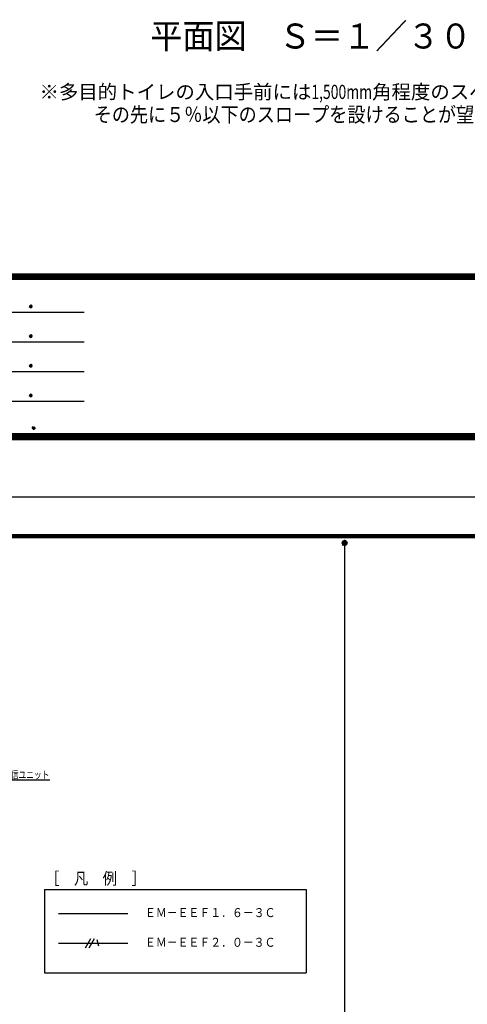
# Model space of a CAD drawing. Extents: x 0 to 41580, y 0 to 33600.
# Drawn here: x 6375 to 10140, y 8329 to 16619 of the extents above; entities that cross this region are included whole.
import ezdxf
from ezdxf.enums import TextEntityAlignment as Align

# ---------------------------------------------------------------- set-up
doc = ezdxf.new("R2010")
doc.units = 0
doc.header["$LTSCALE"] = 0.3
doc.layers.get('0').update_dxf_attribs({"linetype": 'CONTINUOUS'})
doc.layers.get('DEFPOINTS').update_dxf_attribs({"linetype": 'CONTINUOUS'})
for name, color, linetype in [('0平面図-4文字', 7, 'CONTINUOUS'), ('0平面図-A', 7, 'CONTINUOUS'), ('F-0', 7, 'CONTINUOUS'), ('P_5DRAWFRAME', 104, 'CONTINUOUS')]:
    doc.layers.add(name, color=color, linetype=linetype)
doc.styles.add('BIGFONT', font='simplex.shx', dxfattribs={"bigfont": 'bigfont.shx'})
doc.styles.get("Standard").update_dxf_attribs({"font": 'simplex.shx', "bigfont": 'bigfont.shx'})

# ---------------------------------------------------------------- blocks, each defined once
blk = doc.blocks.new('DFP2')
at = {"color": 0}
for p, q in [((26.35, 409.5), (580.85, 409.5)), ((26.35, 409.4), (580.85, 409.4)), ((580.85, 409.3), (26.35, 409.3)), ((26.35, 409.2), (580.85, 409.2)), ((26.35, 409.1), (580.85, 409.1)), ((26.35, 409), (580.85, 409)), ((580.85, 408.9), (26.35, 408.9)), ((580.85, 408.8), (26.35, 408.8)), ((580.85, 408.7), (26.35, 408.7)), ((580.85, 408.6), (26.35, 408.6)), ((580.85, 408.5), (26.35, 408.5)), ((302.85, 407.1), (303.6, 407.85)), ((302.85, 407.1), (303.6, 406.35)), ((302.86, 406.97), (303.73, 407.84)), ((302.86, 407.23), (303.73, 406.36)), ((302.87, 407.26), (303.44, 407.83)), ((302.87, 406.94), (303.44, 406.37)), ((302.89, 406.86), (303.84, 407.81)), ((302.89, 407.34), (303.84, 406.39)), ((302.93, 406.76), (303.94, 407.77)), ((302.93, 407.44), (303.94, 406.43)), ((302.96, 407.5), (303.2, 407.74)), ((302.96, 406.7), (303.2, 406.46)), ((302.99, 406.67), (304.03, 407.71)), ((302.99, 407.53), (304.03, 406.49)), ((303.05, 406.59), (304.11, 407.65)), ((303.05, 407.61), (304.11, 406.55)), ((303.12, 407.68), (304.18, 406.62)), ((303.12, 406.52), (304.18, 407.58)), ((303.2, 407.74), (304.24, 406.7)), ((303.2, 406.46), (304.24, 407.5)), ((303.3, 407.79), (304.29, 406.8)), ((303.3, 406.41), (304.29, 407.4)), ((303.4, 407.82), (304.32, 406.9)), ((303.4, 406.38), (304.32, 407.3)), ((303.52, 407.85), (304.35, 407.02)), ((303.52, 406.35), (304.35, 407.18)), ((303.66, 407.85), (304.35, 407.16)), ((303.66, 406.35), (304.35, 407.04)), ((303.83, 407.81), (304.31, 407.33)), ((303.83, 406.39), (304.31, 406.87)), ((26.35, 37.5), (580.85, 37.5)), ((26.35, 37.4), (580.85, 37.4)), ((580.85, 37.3), (26.35, 37.3)), ((580.85, 37.2), (26.35, 37.2)), ((26.35, 37.1), (580.85, 37.1)), ((26.35, 37), (580.85, 37)), ((26.35, 36.9), (580.85, 36.9)), ((26.35, 36.8), (580.85, 36.8)), ((26.35, 36.7), (580.85, 36.7)), ((324.85, 37.5), (30.85, 37.5)), ((324.85, 37.3), (30.85, 37.3)), ((129.1, 32.1), (129.35, 32.35)), ((129.1, 32.1), (129.35, 31.85)), ((129.13, 31.99), (129.46, 32.32)), ((129.13, 32.21), (129.46, 31.88)), ((129.19, 32.29), (129.54, 31.94)), ((129.19, 31.91), (129.54, 32.26)), ((129.28, 32.34), (129.59, 32.03)), ((129.28, 31.86), (129.59, 32.17)), ((129.43, 32.34), (129.59, 32.18)), ((129.43, 31.86), (129.59, 32.02)), ((111.35, 31.15), (138.35, 31.15)), ((129.1, 27.1), (129.35, 27.35)), ((129.1, 27.1), (129.35, 26.85)), ((129.13, 26.99), (129.46, 27.32)), ((129.13, 27.21), (129.46, 26.88)), ((129.19, 27.29), (129.54, 26.94)), ((129.19, 26.91), (129.54, 27.26)), ((129.28, 27.34), (129.59, 27.03)), ((129.28, 26.86), (129.59, 27.17)), ((129.43, 27.34), (129.59, 27.18)), ((129.43, 26.86), (129.59, 27.02)), ((111.35, 26.15), (138.35, 26.15)), ((129.1, 22.1), (129.35, 22.35)), ((129.1, 22.1), (129.35, 21.85)), ((129.13, 21.99), (129.46, 22.32)), ((129.13, 22.21), (129.46, 21.88)), ((129.19, 22.29), (129.54, 21.94)), ((129.19, 21.91), (129.54, 22.26)), ((129.28, 22.34), (129.59, 22.03)), ((129.28, 21.86), (129.59, 22.17)), ((129.43, 22.34), (129.59, 22.18)), ((129.43, 21.86), (129.59, 22.02)), ((111.35, 21.15), (138.35, 21.15)), ((129.1, 17.1), (129.35, 17.35)), ((129.1, 17.1), (129.35, 16.85)), ((129.13, 16.99), (129.46, 17.32)), ((129.13, 17.21), (129.46, 16.88)), ((129.19, 17.29), (129.54, 16.94)), ((129.19, 16.91), (129.54, 17.26)), ((129.28, 17.34), (129.59, 17.03)), ((129.28, 16.86), (129.59, 17.17)), ((129.43, 17.34), (129.59, 17.18)), ((129.43, 16.86), (129.59, 17.02)), ((111.35, 16.15), (138.35, 16.15)), ((129.6, 11.6), (129.85, 11.85)), ((129.63, 11.49), (129.96, 11.82)), ((129.63, 11.71), (129.96, 11.38)), ((129.69, 11.79), (130.04, 11.44)), ((129.69, 11.41), (130.04, 11.76)), ((129.78, 11.84), (130.09, 11.53)), ((129.78, 11.36), (130.09, 11.67)), ((129.93, 11.84), (130.09, 11.68)), ((26.35, 10.7), (580.85, 10.7)), ((26.35, 10.6), (580.85, 10.6)), ((26.35, 10.5), (580.85, 10.5)), ((26.35, 10.4), (580.85, 10.4)), ((26.35, 10.3), (580.85, 10.3)), ((26.35, 10.2), (580.85, 10.2)), ((26.35, 10.1), (580.85, 10.1)), ((26.35, 10), (580.85, 10)), ((129.6, 11.6), (129.85, 11.35)), ((129.93, 11.36), (130.09, 11.52)), ((26.35, 9.9), (580.85, 9.9)), ((26.35, 9.8), (580.85, 9.8)), ((26.35, 9.7), (580.85, 9.7))]:
    blk.add_line(p, q, dxfattribs=at)
at = {"layer": 'DEFPOINTS', "color": 0}
for p, q in [((0, 420), (594, 420)), ((0, 0), (594, 0))]:
    blk.add_line(p, q, dxfattribs=at)
at = {"color": 83, "ltscale": 0.5, "style": 'BIGFONT', "flags": 8}
for tag, p in [('REV05', (34.1, 32.19)), ('REV04', (34.1, 27.14)), ('REV03', (34.1, 21.89)), ('REV02', (34.1, 16.64)), ('REV01', (34.1, 11.39))]:
    blk.add_attdef(tag, text='', height=2, dxfattribs=at).set_placement(p, align=Align.BOTTOM_LEFT)
for tag, p in [('R5C', (125.35, 32.19)), ('REVD5', (101.67, 32.19)), ('R5D', (116.23, 32.19)), ('R5A', (134.48, 32.19)), ('REVD4', (101.67, 27.14)), ('R4D', (116.23, 27.14)), ('R4C', (125.35, 27.14)), ('R4A', (134.48, 27.14)), ('REVD3', (101.67, 21.89)), ('R3D', (116.23, 21.89)), ('R3C', (125.35, 21.89)), ('R3A', (134.48, 21.89)), ('REVD2', (101.67, 16.64)), ('R2D', (116.23, 16.64)), ('R2C', (125.35, 16.64)), ('R2A', (134.48, 16.64)), ('REVD1', (101.67, 11.39)), ('R1D', (116.23, 11.39)), ('R1C', (125.35, 11.39)), ('R1A', (134.48, 11.39))]:
    blk.add_attdef(tag, text='', height=2, dxfattribs=at).set_placement(p, align=Align.BOTTOM_CENTER)
at = {"color": 83, "ltscale": 0.5, "style": 'BIGFONT'}
for tag, height, p in [('PROJECT1', 4, (429.42, 29.5)), ('DATE', 3, (503.03, 29.02)), ('SCALE', 3, (542.35, 28.81)), ('PROJECT2', 4, (430.24, 20.28)), ('PROJECT3', 4, (430.24, 11.59)), ('DWGNO', 3, (513.51, 12.49))]:
    blk.add_attdef(tag, text='', height=height, dxfattribs=at).set_placement(p, align=Align.BOTTOM_CENTER)

msp = doc.modelspace()

# ---------------------------------------------------------------- linework, layer by layer
at = {"layer": '0平面図-4文字', "color": 6, "linetype": 'Continuous'}
msp.add_line((6140.9, 10217.5), (6628.4, 10217.5), dxfattribs=at)
at = {"layer": '0平面図-4文字', "color": 4, "linetype": 'Continuous'}
for p, q in [((6584.5, 9294), (6584.5, 8594)), ((6584.5, 8594), (8784.5, 8594))]:
    msp.add_line(p, q, dxfattribs=at)
msp.add_lwpolyline([(6584.5, 9294), (8784.5, 9294), (8784.5, 8594)], dxfattribs=at)
at = {"layer": '0平面図-A', "color": 3, "linetype": 'Continuous'}
for p, q in [((6700.4, 9094), (7284.8, 9094)), ((6700.4, 8844), (7284.8, 8844))]:
    msp.add_line(p, q, dxfattribs=at)
at = {"layer": '0平面図-A', "color": 7, "linetype": 'Continuous'}
for p, q in [((6928.9, 8805.1), (6973.9, 8883)), ((6958.9, 8805.1), (7003.9, 8883)), ((7041.4, 8818.1), (7026.4, 8870))]:
    msp.add_line(p, q, dxfattribs=at)
at = {"layer": 'F-0', "color": 7, "linetype": 'Continuous'}
msp.add_line((9108, 12205.4), (9108, 1178.9), dxfattribs=at)

# ---------------------------------------------------------------- block references
at = {"layer": 'P_5DRAWFRAME', "linetype": 'Continuous'}
for p, xscale, yscale, zscale in [((0, 12600), 50, 50, 50), ((0, 0), 30, 30, 30)]:
    msp.add_blockref('DFP2', p, dxfattribs=dict(at, xscale=xscale, yscale=yscale, zscale=zscale))

# ---------------------------------------------------------------- texts
at = {"layer": '0平面図-4文字', "color": 3, "lineweight": -3, "width": 0.942}
msp.add_text('平面図\u3000Ｓ＝１／３０', height=210.38, dxfattribs=at).set_placement((8825, 16481.1), align=Align.MIDDLE_CENTER)
at = {"layer": '0平面図-4文字', "color": 4, "lineweight": -3}
for s, height, width, p in [('\u3000その先に５％以下のスロープを設けることが望ましい。', 126.225, 0.885, (6845.1, 15756.8)), ('［\u3000凡\u3000例\u3000］', 100.98, 0.878, (6589.3, 9337.5)), ('ＥＭ－ＥＥＦ１．６－３Ｃ', 75.735, 0.885, (7428.8, 9062.9)), ('ＥＭ－ＥＥＦ２．０－３Ｃ', 75.735, 0.885, (7428.8, 8812.9))]:
    msp.add_text(s, height=height, dxfattribs=dict(at, width=width)).set_placement(p)
at = {"layer": '0平面図-4文字', "color": 5, "lineweight": -3, "width": 0.754}
msp.add_text('受信ユニット', height=63.11, dxfattribs=at).set_placement((6235.4, 10229))
at = {"layer": '0平面図-4文字', "color": 4, "lineweight": -3, "insert": (8920.4, 16010.8), "char_height": 119.212, "attachment_point": 5}
msp.add_mtext('\\W1.004;※多目的トイレの入口手前には{\\W0.723;1,500mm}角程度のスペースを設け、', dxfattribs=at)

doc.saveas('drawing.dxf')
